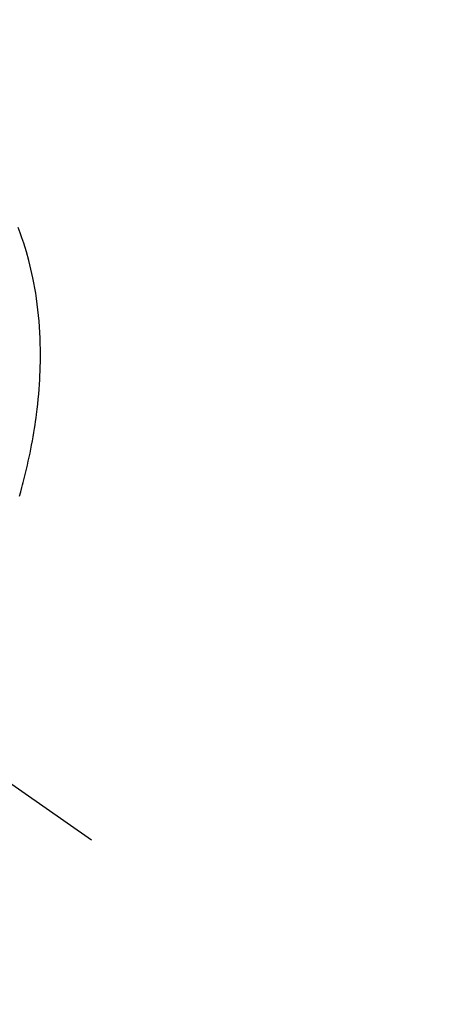
# Model space of a CAD drawing. Extents: x 55896 to 82369, y -25 to 8845.
# Drawn here: x 71478 to 71497, y 7119 to 7164 of the extents above; entities that cross this region are included whole.
import ezdxf

# ---------------------------------------------------------------- set-up
doc = ezdxf.new("R2010")
doc.units = 0
doc.header["$LTSCALE"] = 50
doc.header["$MEASUREMENT"] = 0
doc.linetypes.add('CENTER2', pattern=[1.125, 0.75, -0.125, 0.125, -0.125])
doc.linetypes.add('HIDDEN', pattern=[0.375, 0.25, -0.125])
doc.layers.get('0').update_dxf_attribs({"linetype": 'CONTINUOUS'})
doc.layers.get('DEFPOINTS').update_dxf_attribs({"color": 146, "linetype": 'CONTINUOUS'})
for name, color, linetype in [('150-機器', 8, 'CONTINUOUS'), ('160-文字', 254, 'CONTINUOUS'), ('166-寸法B', 11, 'CONTINUOUS')]:
    doc.layers.add(name, color=color, linetype=linetype)
doc.styles.add('KH001', font='txt')
doc.dimstyles.new('KH1xx030', dxfattribs={"dimscale": 30, "dimtxt": 2, "dimasz": 0.6, "dimexe": 0.3, "dimexo": 1.2, "dimgap": 0.5, "dimtad": 3, "dimdec": 1, "dimdsep": 46, "dimlunit": 6, "dimtxsty": 'KH001', "dimblk": 'DOT', "dimcen": 1, "dimdle": 1, "dimclrd": 256, "dimclre": 256, "dimclrt": 256, "dimadec": 0, "dimazin": 0, "dimtfac": 1, "dimtdec": 1, "dimtix": 1, "dimtmove": 2, "dimatfit": 3, "dimldrblk": 'CLOSEDBLANK', "dimfxl": 1, "dimtolj": 1, "dimtzin": 0, "dimlwd": -1, "dimlwe": -1, "dimarcsym": 0})

# ---------------------------------------------------------------- blocks, each defined once
blk = doc.blocks.new('_Dot')
at = {"color": 0, "linetype": 'ByBlock', "lineweight": -2}
blk.add_line((-0.5, 0), (-1, 0), dxfattribs=at)
at = {"color": 0, "linetype": 'ByBlock', "const_width": 0.5}
blk.add_lwpolyline([(-0.25, 0, 1), (0.25, 0, 1)], format="xyb", close=True, dxfattribs=at)
blk = doc.blocks.new('*D99')
at = {"layer": '166-寸法B', "transparency": 16777216}
for p, q in [((71599.285, 7367.418), (71599.285, 7548.613)), ((71441.213, 7367.418), (71608.285, 7367.418)), ((71599.285, 7110.418), (71599.285, 7349.418)), ((71441.213, 7092.418), (71608.285, 7092.418))]:
    blk.add_line(p, q, dxfattribs=at)
at = {"layer": 'DEFPOINTS', "color": 0, "transparency": 16777216}
for p in [(71405.213, 7367.418), (71599.285, 7367.418), (71405.213, 7092.418)]:
    blk.add_point(p, dxfattribs=at)
at = {"layer": '166-寸法B', "transparency": 16777216, "xscale": 18, "yscale": 18, "zscale": 18}
for p, rotation in [((71599.285, 7367.418), 90), ((71599.285, 7092.418), 270)]:
    blk.add_blockref('_Dot', p, dxfattribs=dict(at, rotation=rotation))
at = {"layer": '166-寸法B', "transparency": 16777216, "insert": (71554.285, 7479.253), "char_height": 60, "attachment_point": 5, "rotation": 90, "style": 'KH001'}
blk.add_mtext('\\A1;275', dxfattribs=at)
blk = doc.blocks.new('_ClosedBlank')
at = {"color": 0, "linetype": 'ByBlock', "lineweight": -2}
for p, q in [((-1, 0.1667), (0, 0)), ((-1, 0.1667), (-1, -0.1667)), ((0, 0), (-1, -0.1667))]:
    blk.add_line(p, q, dxfattribs=at)
blk = doc.blocks.new('F402_H')
at = {"layer": '150-機器', "color": 13, "linetype": 'CENTER2'}
blk.add_line((0, 0), (-244.018, -170.863), dxfattribs=at)
at = {"layer": '150-機器', "color": 13, "linetype": 'HIDDEN'}
blk.add_lwpolyline([(-240.748, -155.223), (-240.803, -155.029), (-240.855, -154.835), (-240.887, -154.717), (-240.917, -154.599), (-240.948, -154.48), (-240.977, -154.362), (-241.022, -154.18), (-241.065, -153.998), (-241.107, -153.815), (-241.148, -153.633), (-241.187, -153.451), (-241.225, -153.27), (-241.262, -153.089), (-241.297, -152.907), (-241.333, -152.716), (-241.366, -152.524), (-241.399, -152.333), (-241.429, -152.141), (-241.454, -151.982), (-241.477, -151.823), (-241.499, -151.664), (-241.52, -151.505), (-241.549, -151.275), (-241.575, -151.044), (-241.599, -150.812), (-241.621, -150.581), (-241.638, -150.362), (-241.654, -150.144), (-241.667, -149.925), (-241.678, -149.706), (-241.684, -149.572), (-241.689, -149.437), (-241.693, -149.303), (-241.696, -149.169), (-241.699, -148.954), (-241.699, -148.739), (-241.697, -148.525), (-241.693, -148.31), (-241.684, -148.047), (-241.672, -147.784), (-241.656, -147.522), (-241.636, -147.26), (-241.613, -147.002), (-241.586, -146.744), (-241.555, -146.487), (-241.52, -146.23), (-241.484, -145.996), (-241.445, -145.762), (-241.402, -145.53), (-241.356, -145.298), (-241.267, -144.898), (-241.169, -144.502), (-241.059, -144.108), (-240.938, -143.717), (-240.858, -143.479), (-240.774, -143.243), (-240.685, -143.009)], dxfattribs=at)

msp = doc.modelspace()

# ---------------------------------------------------------------- block references
at = {"layer": '150-機器', "xscale": -1}
msp.add_blockref('F402_H', (71236.886, 7297.628), dxfattribs=at)

# ---------------------------------------------------------------- dimensions: what is measured, and where the dimension line sits
at = {"layer": '166-寸法B'}
dim = msp.add_linear_dim(base=(71599.285, 7367.418), p1=(71405.213, 7092.418), p2=(71405.213, 7367.418), angle=90, dimstyle='KH1xx030', override={"dimtmove": 1}, dxfattribs=at)
dim.commit()
dim.dimension.update_dxf_attribs({"geometry": '*D99', "text_midpoint": (71549.554, 7479.253), "dimtype": 128})

# ---------------------------------------------------------------- leaders
at = {"layer": '160-文字', "annotation_type": 0, "has_hookline": 1, "hookline_direction": 1}
for points, text_width in [([(71796.871, 7317.344), (71552.001, 5362.411), (71534.001, 5362.411)], 1240.203), ([(72066.871, 7310.583), (71791.463, 5084.8), (71773.463, 5084.8)], 1630.051)]:
    msp.add_leader(points, dimstyle='KH1xx030', override={"dimgap": 0.5, "dimtad": 1}, dxfattribs=dict(at, text_width=text_width))

doc.saveas('drawing.dxf')
